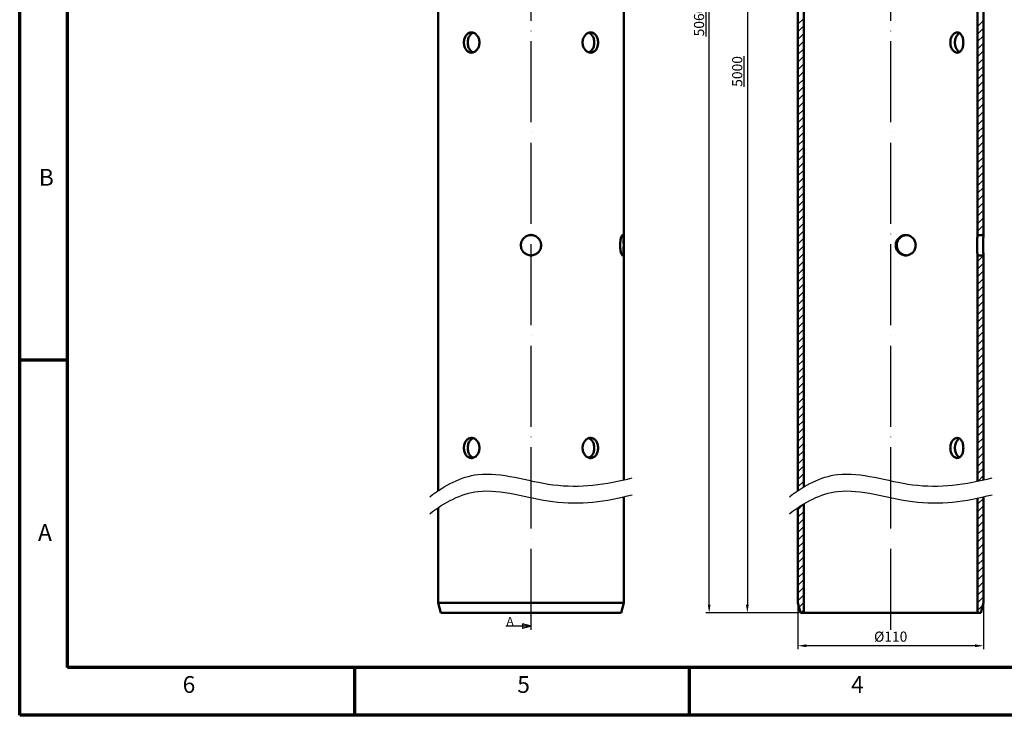
# Model space of a CAD drawing. Units: millimetres. Extents: x 2273 to 3462, y 2797 to 3638.
# Drawn here: x 2273 to 2856, y 2797 to 3209 of the extents above; entities that cross this region are included whole.
import ezdxf

# ---------------------------------------------------------------- set-up
doc = ezdxf.new("R2010")
doc.units = ezdxf.units.MM
doc.header["$LTSCALE"] = 2
doc.linetypes.add('ACAD_ISO04W100', pattern=[30, 24, -3, 0, -3])
for name, color, linetype, lineweight in [('Rahmen (ISO)', 7, 'Continuous', 70), ('Schraffur (ISO)', 7, 'Continuous', 18), ('Sichtbar (ISO)', 7, 'Continuous', 50)]:
    doc.layers.add(name, color=color, linetype=linetype, lineweight=lineweight)
doc.styles.add('Notiztext (DIN)', font='isocpeur.ttf')
doc.dimstyles.new('1_1', dxfattribs={"dimscale": 2, "dimtxt": 3, "dimasz": 2.5, "dimexe": 1, "dimexo": 0.5, "dimgap": 1.2, "dimtad": 1, "dimrnd": 1e-08, "dimzin": 0, "dimtxsty": 'Notiztext (DIN)', "dimcen": 0.09, "dimdle": 10, "dimclrd": 256, "dimclre": 256, "dimclrt": 256, "dimadec": 0, "dimazin": 0, "dimtfac": 1, "dimtmove": 0, "dimatfit": 3, "dimfxl": 1, "dimtolj": 1, "dimtzin": 0, "dimlwd": -1, "dimlwe": -1, "dimarcsym": 0})

# ---------------------------------------------------------------- blocks, each defined once
blk = doc.blocks.new('*D91')
at = {"transparency": 16777216}
for p, q in [((2733.57, 2862.49), (2733.57, 2836.08)), ((2843.57, 2862.49), (2843.57, 2836.08)), ((2838.57, 2838.08), (2738.57, 2838.08))]:
    blk.add_line(p, q, dxfattribs=at)
for points in [[(2738.57, 2838.91), (2738.57, 2837.25), (2733.57, 2838.08)], [(2838.57, 2838.91), (2838.57, 2837.25), (2843.57, 2838.08)]]:
    blk.add_solid(points, dxfattribs=at)
at = {"layer": 'Defpoints', "color": 0, "transparency": 16777216}
for p in [(2733.57, 2863.49), (2843.57, 2863.49), (2733.57, 2838.08)]:
    blk.add_point(p, dxfattribs=at)
at = {"transparency": 16777216, "insert": (2788.57, 2843.48), "char_height": 6, "attachment_point": 5, "style": 'Notiztext (DIN)'}
blk.add_mtext('\\A1;%%C110', dxfattribs=at)
blk = doc.blocks.new('*D93')
at = {"transparency": 16777216}
for p, q in [((2732.32, 3498.68), (2701.66, 3498.68)), ((2703.66, 3493.68), (2703.66, 2862.49)), ((2734.18, 2857.49), (2701.66, 2857.49))]:
    blk.add_line(p, q, dxfattribs=at)
for points in [[(2702.83, 3493.68), (2704.49, 3493.68), (2703.66, 3498.68)], [(2702.83, 2862.49), (2704.49, 2862.49), (2703.66, 2857.49)]]:
    blk.add_solid(points, dxfattribs=at)
at = {"layer": 'Defpoints', "color": 0, "transparency": 16777216}
for p in [(2733.32, 3498.68), (2703.66, 2857.49), (2735.18, 2857.49)]:
    blk.add_point(p, dxfattribs=at)
at = {"transparency": 16777216, "insert": (2697.66, 3178.08), "char_height": 6, "attachment_point": 5, "rotation": 90, "style": 'Notiztext (DIN)'}
blk.add_mtext('\\A1;{\\L5000}', dxfattribs=at)
blk = doc.blocks.new('*D94')
at = {"transparency": 16777216}
for p, q in [((2730.52, 3565.18), (2679.05, 3565.18)), ((2681.05, 2862.49), (2681.05, 3560.18)), ((2734.18, 2857.49), (2679.05, 2857.49))]:
    blk.add_line(p, q, dxfattribs=at)
for points in [[(2680.21, 3560.18), (2681.88, 3560.18), (2681.05, 3565.18)], [(2680.21, 2862.49), (2681.88, 2862.49), (2681.05, 2857.49)]]:
    blk.add_solid(points, dxfattribs=at)
at = {"layer": 'Defpoints', "color": 0, "transparency": 16777216}
for p in [(2681.05, 3565.18), (2731.52, 3565.18), (2735.18, 2857.49)]:
    blk.add_point(p, dxfattribs=at)
at = {"transparency": 16777216, "insert": (2675.05, 3211.33), "char_height": 6, "attachment_point": 5, "rotation": 90, "style": 'Notiztext (DIN)'}
blk.add_mtext('\\A1;{\\L5066,5}', dxfattribs=at)

msp = doc.modelspace()

# ---------------------------------------------------------------- hatches: boundary and pattern name
h = msp.add_hatch(color=0)
h.dxf.hatch_style = 1
h.paths.add_polyline_path([(2575.529, 2849.688), (2570.529, 2848.348), (2570.529, 2851.028)])
edge = h.paths.add_edge_path()
edge.add_line((2575.529, 2849.688), (2560.529, 2849.688))

# ---------------------------------------------------------------- linework, layer by layer
at = {"color": 0, "linetype": 'ACAD_ISO04W100'}
for p, q in [((2575.529, 2847.486), (2575.529, 3575.177)), ((2788.574, 2847.486), (2788.574, 3575.177))]:
    msp.add_line(p, q, dxfattribs=at)
at = {"color": 0}
for p, q in [((2575.529, 2849.688), (2560.529, 2849.688)), ((2575.529, 2849.688), (2570.529, 2851.028)), ((2570.529, 2851.028), (2570.529, 2848.348)), ((2575.529, 2849.688), (2570.529, 2848.348))]:
    msp.add_line(p, q, dxfattribs=at)
for points in [[(2515.529, 2926.274), (2524.573, 2933.059), (2546.817, 2945.337), (2589.711, 2929.249), (2620.074, 2933.507), (2635.529, 2937.497)], [(2728.574, 2926.274), (2737.618, 2933.059), (2759.862, 2945.337), (2802.757, 2929.249), (2833.12, 2933.507), (2848.574, 2937.497)], [(2515.529, 2916.274), (2524.573, 2923.059), (2546.817, 2935.337), (2589.711, 2919.249), (2620.074, 2923.507), (2635.529, 2927.497)], [(2728.574, 2916.274), (2737.618, 2923.059), (2759.862, 2935.337), (2802.757, 2919.249), (2833.12, 2923.507), (2848.574, 2927.497)]]:
    msp.add_open_spline(points, degree=3, knots=[22.7169575, 22.7169575, 22.7169575, 22.7169575, 55.3134175, 100.171019, 147.5937922, 147.5937922, 147.5937922, 147.5937922], dxfattribs=at)
at = {"layer": 'Rahmen (ISO)'}
for p, q in [((2272.677, 2796.911), (2272.677, 3637.911)), ((2300.994, 2825.227), (2300.994, 3609.594)), ((2300.994, 3007.161), (2272.677, 3007.161)), ((3433.653, 2825.227), (2300.994, 2825.227)), ((2470.893, 2825.227), (2470.893, 2796.911)), ((2669.108, 2825.227), (2669.108, 2796.911)), ((3461.97, 2796.911), (2272.677, 2796.911))]:
    msp.add_line(p, q, dxfattribs=at)
at = {"layer": 'Schraffur (ISO)', "color": 0, "linetype": 'Continuous'}
for p, q in [((2733.574, 3205.975), (2737.094, 3209.495)), ((2840.054, 3204.692), (2843.574, 3208.212)), ((2733.574, 3201.485), (2737.094, 3205.005)), ((2840.054, 3200.202), (2843.574, 3203.722)), ((2733.574, 3196.995), (2737.094, 3200.514)), ((2733.574, 3192.504), (2737.094, 3196.024)), ((2840.054, 3195.711), (2843.574, 3199.231)), ((2733.574, 3188.014), (2737.094, 3191.534)), ((2840.054, 3191.221), (2843.574, 3194.741)), ((2840.054, 3186.731), (2843.574, 3190.251)), ((2733.574, 3183.524), (2737.094, 3187.044)), ((2840.054, 3182.241), (2843.574, 3185.761)), ((2733.574, 3179.034), (2737.094, 3182.554)), ((2840.054, 3177.751), (2843.574, 3181.271)), ((2733.574, 3174.544), (2737.094, 3178.064)), ((2733.574, 3170.054), (2737.094, 3173.574)), ((2840.054, 3173.261), (2843.574, 3176.781)), ((2733.574, 3165.564), (2737.094, 3169.084)), ((2840.054, 3168.771), (2843.574, 3172.291)), ((2840.054, 3164.281), (2843.574, 3167.801)), ((2733.574, 3161.073), (2737.094, 3164.593)), ((2840.054, 3159.79), (2843.574, 3163.31)), ((2733.574, 3156.583), (2737.094, 3160.103)), ((2733.574, 3152.093), (2737.094, 3155.613)), ((2840.054, 3155.3), (2843.574, 3158.82)), ((2733.574, 3147.603), (2737.094, 3151.123)), ((2840.054, 3150.81), (2843.574, 3154.33)), ((2840.054, 3146.32), (2843.574, 3149.84)), ((2733.574, 3143.113), (2737.094, 3146.633)), ((2840.054, 3141.83), (2843.574, 3145.35)), ((2733.574, 3138.623), (2737.094, 3142.143)), ((2733.574, 3134.133), (2737.094, 3137.653)), ((2840.054, 3137.34), (2843.574, 3140.86)), ((2733.574, 3129.643), (2737.094, 3133.163)), ((2840.054, 3132.85), (2843.574, 3136.37)), ((2840.054, 3128.36), (2843.574, 3131.88)), ((2733.574, 3125.152), (2737.094, 3128.672)), ((2840.054, 3123.869), (2843.574, 3127.389)), ((2733.574, 3120.662), (2737.094, 3124.182)), ((2840.054, 3119.379), (2843.574, 3122.899)), ((2733.574, 3116.172), (2737.094, 3119.692)), ((2733.574, 3111.682), (2737.094, 3115.202)), ((2840.054, 3114.889), (2843.574, 3118.409)), ((2733.574, 3107.192), (2737.094, 3110.712)), ((2840.054, 3110.399), (2843.574, 3113.919)), ((2840.054, 3105.909), (2843.574, 3109.429)), ((2733.574, 3102.702), (2737.094, 3106.222)), ((2840.054, 3101.419), (2843.574, 3104.939)), ((2733.574, 3098.212), (2737.094, 3101.732)), ((2733.574, 3093.722), (2737.094, 3097.241)), ((2840.054, 3096.929), (2843.574, 3100.449)), ((2733.574, 3089.231), (2737.094, 3092.751)), ((2840.054, 3092.439), (2843.574, 3095.958)), ((2840.054, 3087.948), (2843.574, 3091.468)), ((2733.574, 3084.741), (2737.094, 3088.261)), ((2840.054, 3083.458), (2843.574, 3086.978)), ((2733.574, 3080.251), (2737.094, 3083.771)), ((2733.574, 3075.761), (2737.094, 3079.281)), ((2842.263, 3081.177), (2843.574, 3082.488)), ((2733.574, 3071.271), (2737.094, 3074.791)), ((2733.574, 3066.781), (2737.094, 3070.301)), ((2840.054, 3065.498), (2843.574, 3069.018)), ((2733.574, 3062.291), (2737.094, 3065.811)), ((2840.054, 3061.008), (2843.574, 3064.528)), ((2733.574, 3057.801), (2737.094, 3061.32)), ((2733.574, 3053.31), (2737.094, 3056.83)), ((2840.054, 3056.518), (2843.574, 3060.037)), ((2733.574, 3048.82), (2737.094, 3052.34)), ((2840.054, 3052.027), (2843.574, 3055.547)), ((2840.054, 3047.537), (2843.574, 3051.057)), ((2733.574, 3044.33), (2737.094, 3047.85)), ((2840.054, 3043.047), (2843.574, 3046.567)), ((2733.574, 3039.84), (2737.094, 3043.36)), ((2733.574, 3035.35), (2737.094, 3038.87)), ((2840.054, 3038.557), (2843.574, 3042.077)), ((2733.574, 3030.86), (2737.094, 3034.38)), ((2840.054, 3034.067), (2843.574, 3037.587)), ((2840.054, 3029.577), (2843.574, 3033.097)), ((2733.574, 3026.37), (2737.094, 3029.89)), ((2840.054, 3025.087), (2843.574, 3028.607)), ((2733.574, 3021.88), (2737.094, 3025.399)), ((2733.574, 3017.389), (2737.094, 3020.909)), ((2840.054, 3020.596), (2843.574, 3024.116)), ((2733.574, 3012.899), (2737.094, 3016.419)), ((2840.054, 3016.106), (2843.574, 3019.626)), ((2840.054, 3011.616), (2843.574, 3015.136)), ((2733.574, 3008.409), (2737.094, 3011.929)), ((2840.054, 3007.126), (2843.574, 3010.646)), ((2733.574, 3003.919), (2737.094, 3007.439)), ((2840.054, 3002.636), (2843.574, 3006.156)), ((2733.574, 2999.429), (2737.094, 3002.949)), ((2733.574, 2994.939), (2737.094, 2998.459)), ((2840.054, 2998.146), (2843.574, 3001.666)), ((2733.574, 2990.449), (2737.094, 2993.969)), ((2840.054, 2993.656), (2843.574, 2997.176)), ((2840.054, 2989.166), (2843.574, 2992.686)), ((2733.574, 2985.958), (2737.094, 2989.478)), ((2840.054, 2984.675), (2843.574, 2988.195)), ((2733.574, 2981.468), (2737.094, 2984.988)), ((2733.574, 2976.978), (2737.094, 2980.498)), ((2840.054, 2980.185), (2843.574, 2983.705)), ((2733.574, 2972.488), (2737.094, 2976.008)), ((2840.054, 2975.695), (2843.574, 2979.215)), ((2840.054, 2971.205), (2843.574, 2974.725)), ((2733.574, 2967.998), (2737.094, 2971.518)), ((2840.054, 2966.715), (2843.574, 2970.235)), ((2733.574, 2963.508), (2737.094, 2967.028)), ((2840.054, 2962.225), (2843.574, 2965.745)), ((2733.574, 2959.018), (2737.094, 2962.538)), ((2733.574, 2954.528), (2737.094, 2958.048)), ((2840.054, 2957.735), (2843.574, 2961.255)), ((2840.054, 2953.245), (2843.574, 2956.765)), ((2733.574, 2950.037), (2737.094, 2953.557)), ((2840.054, 2948.754), (2843.574, 2952.274)), ((2733.574, 2945.547), (2737.094, 2949.067)), ((2840.054, 2944.264), (2843.574, 2947.784)), ((2733.574, 2941.057), (2737.094, 2944.577)), ((2733.574, 2936.567), (2737.094, 2940.087)), ((2840.054, 2939.774), (2843.574, 2943.294)), ((2733.574, 2932.077), (2737.094, 2935.597)), ((2840.326, 2935.556), (2843.574, 2938.804)), ((2733.574, 2918.607), (2736.905, 2921.937)), ((2840.054, 2921.814), (2843.574, 2925.334)), ((2733.574, 2914.116), (2737.094, 2917.636)), ((2840.054, 2917.324), (2843.574, 2920.843)), ((2840.054, 2912.833), (2843.574, 2916.353)), ((2733.574, 2909.626), (2737.094, 2913.146)), ((2840.054, 2908.343), (2843.574, 2911.863)), ((2733.574, 2905.136), (2737.094, 2908.656)), ((2840.054, 2903.853), (2843.574, 2907.373)), ((2733.574, 2900.646), (2737.094, 2904.166)), ((2733.574, 2896.156), (2737.094, 2899.676)), ((2840.054, 2899.363), (2843.574, 2902.883)), ((2733.574, 2891.666), (2737.094, 2895.186)), ((2840.054, 2894.873), (2843.574, 2898.393)), ((2840.054, 2890.383), (2843.574, 2893.903)), ((2733.574, 2887.176), (2737.094, 2890.696)), ((2840.054, 2885.893), (2843.574, 2889.413)), ((2733.574, 2882.686), (2737.094, 2886.205)), ((2733.574, 2878.195), (2737.094, 2881.715)), ((2840.054, 2881.403), (2843.574, 2884.922)), ((2733.574, 2873.705), (2737.094, 2877.225)), ((2840.054, 2876.912), (2843.574, 2880.432)), ((2840.054, 2872.422), (2843.574, 2875.942)), ((2733.574, 2869.215), (2737.094, 2872.735)), ((2840.054, 2867.932), (2843.574, 2871.452)), ((2733.574, 2864.725), (2737.094, 2868.245)), ((2734.261, 2860.922), (2737.094, 2863.755)), ((2840.054, 2863.442), (2843.574, 2866.962)), ((2735.315, 2857.486), (2737.094, 2859.265)), ((2840.054, 2858.952), (2843.203, 2862.101))]:
    msp.add_line(p, q, dxfattribs=at)
at = {"layer": 'Sichtbar (ISO)', "color": 0}
for p, q in [((2520.529, 3484.607), (2520.529, 2929.822)), ((2630.529, 3484.607), (2630.529, 2936.273)), ((2733.574, 3484.607), (2733.574, 2929.822)), ((2737.094, 2932.051), (2737.094, 3484.607)), ((2840.054, 3309.177), (2840.054, 3081.177)), ((2843.574, 3081.177), (2843.574, 3309.177)), ((2840.054, 3081.177), (2843.574, 3081.177)), ((2843.574, 3069.177), (2840.054, 3069.177)), ((2840.054, 3069.177), (2840.054, 2935.499)), ((2843.574, 2936.273), (2843.574, 3069.177)), ((2630.529, 2926.273), (2630.529, 2863.486)), ((2737.094, 2857.486), (2737.094, 2922.051)), ((2840.054, 2925.499), (2840.054, 2857.486)), ((2843.574, 2863.486), (2843.574, 2926.273)), ((2520.529, 2919.822), (2520.529, 2863.486)), ((2733.574, 2919.822), (2733.574, 2863.486)), ((2520.529, 2863.486), (2630.529, 2863.486)), ((2522.136, 2857.486), (2520.529, 2863.486)), ((2628.921, 2857.486), (2630.529, 2863.486)), ((2733.574, 2863.486), (2735.182, 2857.486)), ((2735.182, 2857.486), (2733.574, 2863.486)), ((2841.967, 2857.486), (2843.574, 2863.486)), ((2841.967, 2857.486), (2843.574, 2863.486)), ((2522.136, 2857.486), (2628.921, 2857.486)), ((2735.182, 2857.486), (2841.967, 2857.486))]:
    msp.add_line(p, q, dxfattribs=at)
for points, knots in [([(2535.79, 3195.177), (2535.79, 3195.931), (2535.895, 3196.735), (2536.324, 3198.213), (2536.649, 3198.887), (2537.412, 3199.952), (2537.9, 3200.414), (2538.993, 3201.026), (2539.598, 3201.177), (2540.753, 3201.177), (2541.38, 3201.026), (2542.552, 3200.414), (2543.097, 3199.952), (2543.965, 3198.887), (2544.347, 3198.213), (2544.856, 3196.735), (2544.983, 3195.931), (2544.983, 3194.423), (2544.856, 3193.619), (2544.347, 3192.141), (2543.965, 3191.467), (2543.097, 3190.402), (2542.552, 3189.94), (2541.38, 3189.328), (2540.753, 3189.177), (2539.598, 3189.177), (2538.993, 3189.328), (2537.9, 3189.94), (2537.412, 3190.402), (2536.649, 3191.467), (2536.324, 3192.141), (2535.895, 3193.619), (2535.79, 3194.423), (2535.79, 3195.177)], [0, 0, 0, 0, 0.2262059, 0.2262059, 0.4524118, 0.4524118, 0.6786166, 0.6786166, 0.9048213, 0.9048213, 1.1310261, 1.1310261, 1.3572309, 1.3572309, 1.5834368, 1.5834368, 1.8096427, 1.8096427, 2.0358486, 2.0358486, 2.2620544, 2.2620544, 2.4882592, 2.4882592, 2.714464, 2.714464, 2.9406688, 2.9406688, 3.1668736, 3.1668736, 3.3930795, 3.3930795, 3.6192854, 3.6192854, 3.6192854, 3.6192854]), ([(2541.32, 3200.991), (2541.112, 3200.921), (2540.908, 3200.83), (2540.166, 3200.414), (2539.68, 3199.952), (2538.921, 3198.887), (2538.598, 3198.213), (2538.171, 3196.735), (2538.067, 3195.931), (2538.067, 3195.177)], [2.85938687, 2.85938687, 2.85938687, 2.85938687, 2.9410264, 2.9410264, 3.16725854, 3.16725854, 3.39349211, 3.39349211, 3.61972568, 3.61972568, 3.61972568, 3.61972568]), ([(2606.075, 3195.177), (2606.075, 3195.931), (2606.201, 3196.735), (2606.71, 3198.213), (2607.092, 3198.887), (2607.961, 3199.952), (2608.506, 3200.414), (2609.678, 3201.026), (2610.304, 3201.177), (2611.46, 3201.177), (2612.064, 3201.026), (2613.157, 3200.414), (2613.645, 3199.952), (2614.408, 3198.887), (2614.734, 3198.213), (2615.163, 3196.735), (2615.267, 3195.931), (2615.267, 3194.423), (2615.163, 3193.619), (2614.734, 3192.141), (2614.408, 3191.467), (2613.645, 3190.402), (2613.157, 3189.94), (2612.064, 3189.328), (2611.46, 3189.177), (2610.304, 3189.177), (2609.678, 3189.328), (2608.506, 3189.94), (2607.961, 3190.402), (2607.092, 3191.467), (2606.71, 3192.141), (2606.201, 3193.619), (2606.075, 3194.423), (2606.075, 3195.177)], [0, 0, 0, 0, 0.2262059, 0.2262059, 0.4524118, 0.4524118, 0.6786166, 0.6786166, 0.9048213, 0.9048213, 1.1310261, 1.1310261, 1.3572309, 1.3572309, 1.5834368, 1.5834368, 1.8096427, 1.8096427, 2.0358486, 2.0358486, 2.2620544, 2.2620544, 2.4882592, 2.4882592, 2.714464, 2.714464, 2.9406688, 2.9406688, 3.1668736, 3.1668736, 3.3930795, 3.3930795, 3.6192854, 3.6192854, 3.6192854, 3.6192854]), ([(2609.737, 3189.363), (2609.945, 3189.433), (2610.15, 3189.524), (2610.891, 3189.94), (2611.377, 3190.402), (2612.136, 3191.467), (2612.46, 3192.141), (2612.886, 3193.619), (2612.99, 3194.423), (2612.99, 3195.931), (2612.886, 3196.735), (2612.46, 3198.213), (2612.136, 3198.887), (2611.377, 3199.952), (2610.891, 3200.414), (2610.15, 3200.83), (2609.945, 3200.921), (2609.737, 3200.991)], [1.049524, 1.049524, 1.049524, 1.049524, 1.1311636, 1.1311636, 1.3573957, 1.3573957, 1.5836293, 1.5836293, 1.8098628, 1.8098628, 2.0360964, 2.0360964, 2.26233, 2.26233, 2.4885621, 2.4885621, 2.5702016, 2.5702016, 2.5702016, 2.5702016]), ([(2831.598, 3195.177), (2831.598, 3194.423), (2831.515, 3193.619), (2831.172, 3192.141), (2830.912, 3191.467), (2830.295, 3190.402), (2829.897, 3189.94), (2828.998, 3189.328), (2828.495, 3189.177), (2827.525, 3189.177), (2826.995, 3189.328), (2825.994, 3189.94), (2825.525, 3190.402), (2824.773, 3191.467), (2824.44, 3192.141), (2823.996, 3193.619), (2823.885, 3194.423), (2823.885, 3195.931), (2823.996, 3196.735), (2824.44, 3198.213), (2824.773, 3198.887), (2825.525, 3199.952), (2825.994, 3200.414), (2826.995, 3201.026), (2827.525, 3201.177), (2828.495, 3201.177), (2828.998, 3201.026), (2829.897, 3200.414), (2830.295, 3199.952), (2830.912, 3198.887), (2831.172, 3198.213), (2831.515, 3196.735), (2831.598, 3195.931), (2831.598, 3195.177)], [0, 0, 0, 0, 0.2262336, 0.2262336, 0.4524671, 0.4524671, 0.6786993, 0.6786993, 0.9049314, 0.9049314, 1.1311636, 1.1311636, 1.3573957, 1.3573957, 1.5836293, 1.5836293, 1.8098628, 1.8098628, 2.0360964, 2.0360964, 2.26233, 2.26233, 2.4885621, 2.4885621, 2.7147943, 2.7147943, 2.9410264, 2.9410264, 3.1672585, 3.1672585, 3.3934921, 3.3934921, 3.6197257, 3.6197257, 3.6197257, 3.6197257]), ([(2829.327, 3200.798), (2829.282, 3200.773), (2829.238, 3200.747), (2828.695, 3200.414), (2828.228, 3199.952), (2827.48, 3198.887), (2827.15, 3198.213), (2826.709, 3196.735), (2826.598, 3195.931), (2826.598, 3194.423), (2826.709, 3193.619), (2827.15, 3192.141), (2827.48, 3191.467), (2828.228, 3190.402), (2828.695, 3189.94), (2829.238, 3189.607), (2829.282, 3189.581), (2829.327, 3189.556)], [1.1109822, 1.1109822, 1.1109822, 1.1109822, 1.1310261, 1.1310261, 1.3572309, 1.3572309, 1.5834368, 1.5834368, 1.8096427, 1.8096427, 2.0358486, 2.0358486, 2.2620544, 2.2620544, 2.4882592, 2.4882592, 2.5083032, 2.5083032, 2.5083032, 2.5083032]), ([(2538.067, 3195.177), (2538.067, 3194.423), (2538.171, 3193.619), (2538.598, 3192.141), (2538.921, 3191.467), (2539.68, 3190.402), (2540.166, 3189.94), (2540.908, 3189.524), (2541.112, 3189.433), (2541.32, 3189.363)], [0, 0, 0, 0, 0.22623357, 0.22623357, 0.45246714, 0.45246714, 0.67869928, 0.67869928, 0.76033881, 0.76033881, 0.76033881, 0.76033881]), ([(2569.529, 3075.177), (2569.529, 3075.931), (2569.68, 3076.735), (2570.292, 3078.213), (2570.754, 3078.887), (2571.818, 3079.952), (2572.493, 3080.414), (2573.971, 3081.026), (2574.775, 3081.177), (2576.283, 3081.177), (2577.087, 3081.026), (2578.565, 3080.414), (2579.239, 3079.952), (2580.304, 3078.887), (2580.765, 3078.213), (2581.378, 3076.735), (2581.529, 3075.931), (2581.529, 3074.423), (2581.378, 3073.619), (2580.765, 3072.141), (2580.304, 3071.467), (2579.239, 3070.402), (2578.565, 3069.94), (2577.087, 3069.328), (2576.283, 3069.177), (2574.775, 3069.177), (2573.971, 3069.328), (2572.493, 3069.94), (2571.818, 3070.402), (2570.754, 3071.467), (2570.292, 3072.141), (2569.68, 3073.619), (2569.529, 3074.423), (2569.529, 3075.177)], [0, 0, 0, 0, 0.2262059, 0.2262059, 0.4524118, 0.4524118, 0.6786166, 0.6786166, 0.9048213, 0.9048213, 1.1310261, 1.1310261, 1.3572309, 1.3572309, 1.5834368, 1.5834368, 1.8096427, 1.8096427, 2.0358486, 2.0358486, 2.2620544, 2.2620544, 2.4882592, 2.4882592, 2.714464, 2.714464, 2.9406688, 2.9406688, 3.1668736, 3.1668736, 3.3930795, 3.3930795, 3.6192854, 3.6192854, 3.6192854, 3.6192854]), ([(2628.328, 3075.177), (2628.328, 3075.931), (2628.371, 3076.735), (2628.539, 3078.213), (2628.662, 3078.887), (2628.928, 3079.952), (2629.088, 3080.414), (2629.406, 3081.026), (2629.562, 3081.177), (2629.824, 3081.177), (2629.947, 3081.026), (2630.143, 3080.414), (2630.217, 3079.952), (2630.32, 3078.887), (2630.357, 3078.213), (2630.403, 3076.735), (2630.412, 3075.931), (2630.412, 3074.423), (2630.403, 3073.619), (2630.357, 3072.141), (2630.32, 3071.467), (2630.217, 3070.402), (2630.143, 3069.94), (2629.947, 3069.328), (2629.824, 3069.177), (2629.562, 3069.177), (2629.406, 3069.328), (2629.088, 3069.94), (2628.928, 3070.402), (2628.662, 3071.467), (2628.539, 3072.141), (2628.371, 3073.619), (2628.328, 3074.423), (2628.328, 3075.177)], [0, 0, 0, 0, 0.2262059, 0.2262059, 0.4524118, 0.4524118, 0.6786166, 0.6786166, 0.9048213, 0.9048213, 1.1310261, 1.1310261, 1.3572309, 1.3572309, 1.5834368, 1.5834368, 1.8096427, 1.8096427, 2.0358486, 2.0358486, 2.2620544, 2.2620544, 2.4882592, 2.4882592, 2.714464, 2.714464, 2.9406688, 2.9406688, 3.1668736, 3.1668736, 3.3930795, 3.3930795, 3.6192854, 3.6192854, 3.6192854, 3.6192854]), ([(2803.362, 3075.177), (2803.362, 3074.423), (2803.216, 3073.619), (2802.624, 3072.141), (2802.178, 3071.467), (2801.145, 3070.402), (2800.489, 3069.94), (2799.045, 3069.328), (2798.256, 3069.177), (2796.771, 3069.177), (2795.976, 3069.328), (2794.509, 3069.94), (2793.837, 3070.402), (2792.773, 3071.467), (2792.31, 3072.141), (2791.696, 3073.619), (2791.544, 3074.423), (2791.544, 3075.931), (2791.696, 3076.735), (2792.31, 3078.213), (2792.773, 3078.887), (2793.837, 3079.952), (2794.509, 3080.414), (2795.976, 3081.026), (2796.771, 3081.177), (2798.256, 3081.177), (2799.045, 3081.026), (2800.489, 3080.414), (2801.145, 3079.952), (2802.178, 3078.887), (2802.624, 3078.213), (2803.216, 3076.735), (2803.362, 3075.931), (2803.362, 3075.177)], [0, 0, 0, 0, 0.2262336, 0.2262336, 0.4524671, 0.4524671, 0.6786993, 0.6786993, 0.9049314, 0.9049314, 1.1311636, 1.1311636, 1.3573957, 1.3573957, 1.5836293, 1.5836293, 1.8098628, 1.8098628, 2.0360964, 2.0360964, 2.26233, 2.26233, 2.4885621, 2.4885621, 2.7147943, 2.7147943, 2.9410264, 2.9410264, 3.1672585, 3.1672585, 3.3934921, 3.3934921, 3.6197257, 3.6197257, 3.6197257, 3.6197257]), ([(2797.819, 3081.169), (2797.167, 3081.133), (2796.488, 3080.984), (2795.121, 3080.414), (2794.45, 3079.952), (2793.387, 3078.887), (2792.925, 3078.213), (2792.311, 3076.735), (2792.159, 3075.931), (2792.159, 3074.423), (2792.311, 3073.619), (2792.925, 3072.141), (2793.387, 3071.467), (2794.45, 3070.402), (2795.121, 3069.94), (2796.488, 3069.369), (2797.167, 3069.221), (2797.819, 3069.185)], [0.9356048, 0.9356048, 0.9356048, 0.9356048, 1.1310261, 1.1310261, 1.3572309, 1.3572309, 1.5834368, 1.5834368, 1.8096427, 1.8096427, 2.0358486, 2.0358486, 2.2620544, 2.2620544, 2.4882592, 2.4882592, 2.6836805, 2.6836805, 2.6836805, 2.6836805]), ([(2840.054, 3069.177), (2840.054, 3069.177), (2840.036, 3069.328), (2839.97, 3069.94), (2839.923, 3070.402), (2839.835, 3071.467), (2839.788, 3072.141), (2839.722, 3073.619), (2839.703, 3074.423), (2839.703, 3075.931), (2839.722, 3076.735), (2839.788, 3078.213), (2839.835, 3078.887), (2839.923, 3079.952), (2839.97, 3080.414), (2840.036, 3081.026), (2840.054, 3081.177), (2840.054, 3081.177)], [0.9049314, 0.9049314, 0.9049314, 0.9049314, 1.1311636, 1.1311636, 1.3573957, 1.3573957, 1.5836293, 1.5836293, 1.8098628, 1.8098628, 2.0360964, 2.0360964, 2.26233, 2.26233, 2.4885621, 2.4885621, 2.7147943, 2.7147943, 2.7147943, 2.7147943]), ([(2843.574, 3081.177), (2843.574, 3081.177), (2843.557, 3081.026), (2843.495, 3080.414), (2843.452, 3079.952), (2843.369, 3078.887), (2843.325, 3078.213), (2843.263, 3076.735), (2843.246, 3075.931), (2843.246, 3074.423), (2843.263, 3073.619), (2843.325, 3072.141), (2843.369, 3071.467), (2843.452, 3070.402), (2843.495, 3069.94), (2843.557, 3069.328), (2843.574, 3069.177), (2843.574, 3069.177)], [0.9048213, 0.9048213, 0.9048213, 0.9048213, 1.1310261, 1.1310261, 1.3572309, 1.3572309, 1.5834368, 1.5834368, 1.8096427, 1.8096427, 2.0358486, 2.0358486, 2.2620544, 2.2620544, 2.4882592, 2.4882592, 2.714464, 2.714464, 2.714464, 2.714464]), ([(2535.79, 2955.177), (2535.79, 2955.931), (2535.895, 2956.735), (2536.324, 2958.213), (2536.649, 2958.887), (2537.412, 2959.952), (2537.9, 2960.414), (2538.993, 2961.026), (2539.598, 2961.177), (2540.753, 2961.177), (2541.38, 2961.026), (2542.552, 2960.414), (2543.097, 2959.952), (2543.965, 2958.887), (2544.347, 2958.213), (2544.856, 2956.735), (2544.983, 2955.931), (2544.983, 2954.423), (2544.856, 2953.619), (2544.347, 2952.141), (2543.965, 2951.467), (2543.097, 2950.402), (2542.552, 2949.94), (2541.38, 2949.328), (2540.753, 2949.177), (2539.598, 2949.177), (2538.993, 2949.328), (2537.9, 2949.94), (2537.412, 2950.402), (2536.649, 2951.467), (2536.324, 2952.141), (2535.895, 2953.619), (2535.79, 2954.423), (2535.79, 2955.177)], [0, 0, 0, 0, 0.2262059, 0.2262059, 0.4524118, 0.4524118, 0.6786166, 0.6786166, 0.9048213, 0.9048213, 1.1310261, 1.1310261, 1.3572309, 1.3572309, 1.5834368, 1.5834368, 1.8096427, 1.8096427, 2.0358486, 2.0358486, 2.2620544, 2.2620544, 2.4882592, 2.4882592, 2.714464, 2.714464, 2.9406688, 2.9406688, 3.1668736, 3.1668736, 3.3930795, 3.3930795, 3.6192854, 3.6192854, 3.6192854, 3.6192854]), ([(2541.32, 2960.991), (2541.112, 2960.921), (2540.908, 2960.83), (2540.166, 2960.414), (2539.68, 2959.952), (2538.921, 2958.887), (2538.598, 2958.213), (2538.171, 2956.735), (2538.067, 2955.931), (2538.067, 2955.177)], [2.85938687, 2.85938687, 2.85938687, 2.85938687, 2.9410264, 2.9410264, 3.16725854, 3.16725854, 3.39349211, 3.39349211, 3.61972568, 3.61972568, 3.61972568, 3.61972568]), ([(2606.075, 2955.177), (2606.075, 2955.931), (2606.201, 2956.735), (2606.71, 2958.213), (2607.092, 2958.887), (2607.961, 2959.952), (2608.506, 2960.414), (2609.678, 2961.026), (2610.304, 2961.177), (2611.46, 2961.177), (2612.064, 2961.026), (2613.157, 2960.414), (2613.645, 2959.952), (2614.408, 2958.887), (2614.734, 2958.213), (2615.163, 2956.735), (2615.267, 2955.931), (2615.267, 2954.423), (2615.163, 2953.619), (2614.734, 2952.141), (2614.408, 2951.467), (2613.645, 2950.402), (2613.157, 2949.94), (2612.064, 2949.328), (2611.46, 2949.177), (2610.304, 2949.177), (2609.678, 2949.328), (2608.506, 2949.94), (2607.961, 2950.402), (2607.092, 2951.467), (2606.71, 2952.141), (2606.201, 2953.619), (2606.075, 2954.423), (2606.075, 2955.177)], [0, 0, 0, 0, 0.2262059, 0.2262059, 0.4524118, 0.4524118, 0.6786166, 0.6786166, 0.9048213, 0.9048213, 1.1310261, 1.1310261, 1.3572309, 1.3572309, 1.5834368, 1.5834368, 1.8096427, 1.8096427, 2.0358486, 2.0358486, 2.2620544, 2.2620544, 2.4882592, 2.4882592, 2.714464, 2.714464, 2.9406688, 2.9406688, 3.1668736, 3.1668736, 3.3930795, 3.3930795, 3.6192854, 3.6192854, 3.6192854, 3.6192854]), ([(2609.737, 2949.363), (2609.945, 2949.433), (2610.15, 2949.524), (2610.891, 2949.94), (2611.377, 2950.402), (2612.136, 2951.467), (2612.46, 2952.141), (2612.886, 2953.619), (2612.99, 2954.423), (2612.99, 2955.931), (2612.886, 2956.735), (2612.46, 2958.213), (2612.136, 2958.887), (2611.377, 2959.952), (2610.891, 2960.414), (2610.15, 2960.83), (2609.945, 2960.921), (2609.737, 2960.991)], [1.049524, 1.049524, 1.049524, 1.049524, 1.1311636, 1.1311636, 1.3573957, 1.3573957, 1.5836293, 1.5836293, 1.8098628, 1.8098628, 2.0360964, 2.0360964, 2.26233, 2.26233, 2.4885621, 2.4885621, 2.5702016, 2.5702016, 2.5702016, 2.5702016]), ([(2831.598, 2955.177), (2831.598, 2954.423), (2831.515, 2953.619), (2831.172, 2952.141), (2830.912, 2951.467), (2830.295, 2950.402), (2829.897, 2949.94), (2828.998, 2949.328), (2828.495, 2949.177), (2827.525, 2949.177), (2826.995, 2949.328), (2825.994, 2949.94), (2825.525, 2950.402), (2824.773, 2951.467), (2824.44, 2952.141), (2823.996, 2953.619), (2823.885, 2954.423), (2823.885, 2955.931), (2823.996, 2956.735), (2824.44, 2958.213), (2824.773, 2958.887), (2825.525, 2959.952), (2825.994, 2960.414), (2826.995, 2961.026), (2827.525, 2961.177), (2828.495, 2961.177), (2828.998, 2961.026), (2829.897, 2960.414), (2830.295, 2959.952), (2830.912, 2958.887), (2831.172, 2958.213), (2831.515, 2956.735), (2831.598, 2955.931), (2831.598, 2955.177)], [0, 0, 0, 0, 0.2262336, 0.2262336, 0.4524671, 0.4524671, 0.6786993, 0.6786993, 0.9049314, 0.9049314, 1.1311636, 1.1311636, 1.3573957, 1.3573957, 1.5836293, 1.5836293, 1.8098628, 1.8098628, 2.0360964, 2.0360964, 2.26233, 2.26233, 2.4885621, 2.4885621, 2.7147943, 2.7147943, 2.9410264, 2.9410264, 3.1672585, 3.1672585, 3.3934921, 3.3934921, 3.6197257, 3.6197257, 3.6197257, 3.6197257]), ([(2829.327, 2960.798), (2829.282, 2960.773), (2829.238, 2960.747), (2828.695, 2960.414), (2828.228, 2959.952), (2827.48, 2958.887), (2827.15, 2958.213), (2826.709, 2956.735), (2826.598, 2955.931), (2826.598, 2954.423), (2826.709, 2953.619), (2827.15, 2952.141), (2827.48, 2951.467), (2828.228, 2950.402), (2828.695, 2949.94), (2829.238, 2949.607), (2829.282, 2949.581), (2829.327, 2949.556)], [1.1109822, 1.1109822, 1.1109822, 1.1109822, 1.1310261, 1.1310261, 1.3572309, 1.3572309, 1.5834368, 1.5834368, 1.8096427, 1.8096427, 2.0358486, 2.0358486, 2.2620544, 2.2620544, 2.4882592, 2.4882592, 2.5083032, 2.5083032, 2.5083032, 2.5083032]), ([(2538.067, 2955.177), (2538.067, 2954.423), (2538.171, 2953.619), (2538.598, 2952.141), (2538.921, 2951.467), (2539.68, 2950.402), (2540.166, 2949.94), (2540.908, 2949.524), (2541.112, 2949.433), (2541.32, 2949.363)], [0, 0, 0, 0, 0.22623357, 0.22623357, 0.45246714, 0.45246714, 0.67869928, 0.67869928, 0.76033881, 0.76033881, 0.76033881, 0.76033881])]:
    msp.add_open_spline(points, degree=3, knots=knots, dxfattribs=at)

# ---------------------------------------------------------------- texts
at = {"color": 0, "insert": (2561.059, 2855.183), "char_height": 5, "attachment_point": 1}
msp.add_mtext_dynamic_manual_height_columns('A', width=4, gutter_width=1, heights=[0], dxfattribs=at)
at = {"layer": 'Rahmen (ISO)', "char_height": 9.911, "attachment_point": 7, "style": 'Notiztext (DIN)'}
for s, insert in [('B', (2284.012, 3107.33)), ('A', (2283.516, 2897.08)), ('6', (2369.175, 2807.105)), ('5', (2567.391, 2807.105)), ('4', (2765.11, 2807.105))]:
    msp.add_mtext(s, dxfattribs=dict(at, insert=insert))

# ---------------------------------------------------------------- dimensions: what is measured, and where the dimension line sits
at = {"color": 0}
for base, p1, p2, text, picture, middle in [((2681.045, 3565.177), (2735.182, 2857.486), (2731.524, 3565.177), '{\\L5066,5}', '*D94', (2675.045, 3211.331)), ((2703.661, 2857.486), (2733.324, 3498.677), (2735.182, 2857.486), '{\\L5000}', '*D93', (2697.661, 3178.081))]:
    dim = msp.add_linear_dim(base=base, p1=p1, p2=p2, angle=90, text=text, dimstyle='1_1', dxfattribs=at)
    dim.commit()
    dim.dimension.update_dxf_attribs({"geometry": picture, "text_midpoint": middle})
dim = msp.add_linear_dim(base=(2733.574, 2838.08), p1=(2843.574, 2863.486), p2=(2733.574, 2863.486), text='%%C<>', dimstyle='1_1', override={"dimdec": 0}, dxfattribs=at)
dim.commit()
dim.dimension.update_dxf_attribs({"geometry": '*D91', "text_midpoint": (2788.574, 2843.48)})

doc.saveas('drawing.dxf')
